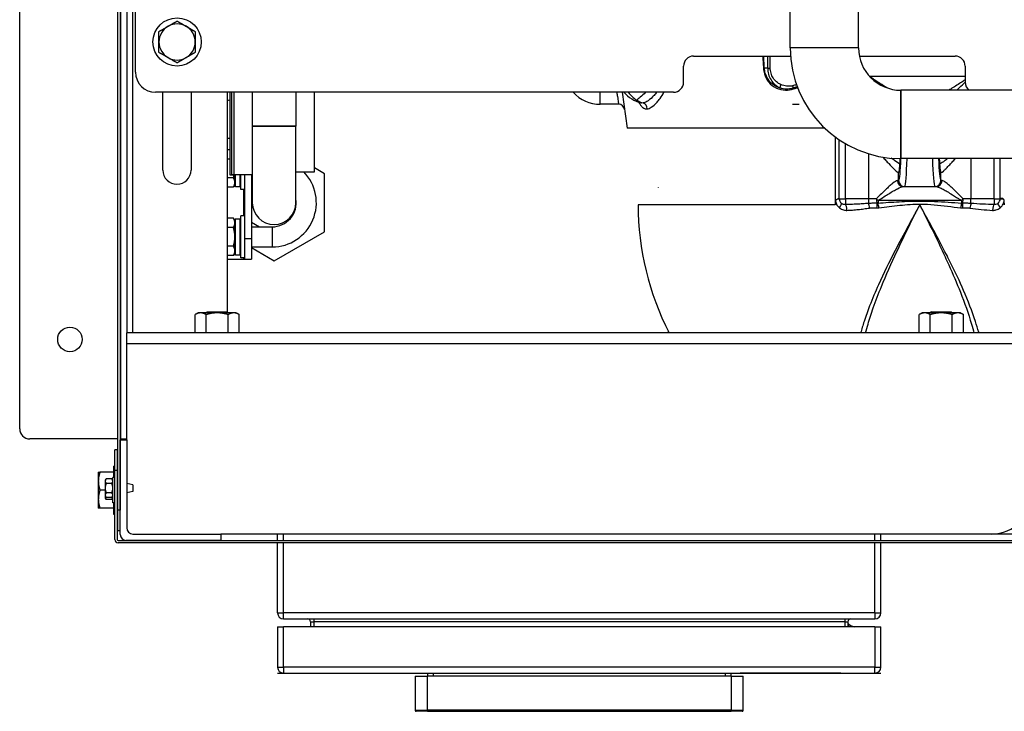
# Model space of a CAD drawing. Extents: x 220 to 5720, y 100 to 3820.
# Drawn here: x 1851 to 2341, y 2689 to 3033 of the extents above; entities that cross this region are included whole.
import ezdxf

# ---------------------------------------------------------------- set-up
doc = ezdxf.new("R2010")
doc.units = 0
doc.header["$LTSCALE"] = 80
doc.layers.get('0').update_dxf_attribs({"linetype": 'CONTINUOUS'})

msp = doc.modelspace()

# ---------------------------------------------------------------- linework, layer by layer
for p, q in [((1899.87, 2789.14), (1899.87, 3509.14)), ((1901.07, 3509.14), (1901.07, 2789.14)), ((1904.27, 3371.59), (1904.27, 2877.34)), ((1907.27, 2877.34), (1907.27, 3371.59)), ((1901.27, 3150.14), (1901.27, 2824.64)), ((1851.07, 2829.64), (1851.07, 3104.64)), ((2234.13, 3019.19), (2234.13, 3047.09)), ((2268.13, 3019.19), (2268.13, 3047.09)), ((1908.63, 3007.09), (1908.63, 3041.89)), ((2268.13, 3019.19), (2234.13, 3019.19)), ((2268.13, 3019.19), (2234.13, 3019.19)), ((2186.13, 3015.09), (2234.28, 3015.09)), ((2222.93, 3015.09), (2222.93, 3009.14)), ((2224.25, 3009.14), (2224.25, 3015.09)), ((2268.53, 3015.09), (2316.13, 3015.09)), ((2181.13, 3002.09), (2181.13, 3010.09)), ((2222.93, 3009.14), (2221.34, 3009.14)), ((2222.93, 3009.14), (2224.25, 3009.14)), ((2321.13, 3010.09), (2321.13, 3002.09)), ((2273.48, 3005.14), (2321.13, 3005.14)), ((2176.13, 2997.09), (1918.63, 2997.09)), ((1922.27, 2958.34), (1922.27, 2997.09)), ((1936.27, 2997.09), (1936.27, 2958.34)), ((1954.27, 2997.09), (1954.27, 2887.87)), ((1955.6, 2997.09), (1955.6, 2956.02)), ((1956.6, 2956.02), (1956.6, 2997.09)), ((1957.6, 2997.09), (1957.6, 2956.02)), ((1966.72, 2997.09), (1966.72, 2980.24)), ((1988.42, 2997.09), (1988.42, 2980.24)), ((1997.6, 2957.52), (1997.6, 2997.09)), ((2139.67, 2991.14), (2139.67, 2997.09)), ((2150.66, 2997.09), (2153.17, 2979.14)), ((2289.23, 2964.09), (2289.23, 2998.09)), ((2445.03, 2998.09), (2289.23, 2998.09)), ((2289.23, 2998.09), (2289.23, 2964.09)), ((2148.88, 2991.14), (2139.67, 2991.14)), ((2235.32, 2991.14), (2238.57, 2991.14)), ((1966.72, 2980.24), (1988.42, 2980.24)), ((1966.72, 2980.24), (1966.72, 2942.14)), ((1988.42, 2980.24), (1966.72, 2980.24)), ((1988.42, 2942.14), (1988.42, 2980.24)), ((1955.6, 2974.14), (1954.27, 2974.14)), ((2258.57, 2944.13), (2258.57, 2973.4)), ((2261.57, 2944.13), (2261.57, 2971.53)), ((1955.6, 2968.38), (1954.27, 2968.38)), ((1955.6, 2963.76), (1954.27, 2963.76)), ((2273.11, 2966.5), (2273.11, 2944.13)), ((2445.03, 2964.09), (2289.23, 2964.09)), ((2324.04, 2964.09), (2324.04, 2944.13)), ((2335.57, 2944.13), (2335.57, 2964.09)), ((2338.57, 2944.13), (2338.57, 2964.09)), ((1988.42, 2957.52), (1997.6, 2957.52)), ((2002.57, 2956.58), (1997.6, 2959.45)), ((2288.07, 2953.18), (2288.07, 2957.19)), ((2309.08, 2953.18), (2309.08, 2957.19)), ((1957.36, 2954.53), (1954.27, 2954.53)), ((1955.6, 2956.02), (1957.6, 2956.02)), ((1966.72, 2956.02), (1956.6, 2956.02)), ((1958.04, 2952.67), (1958.04, 2956.02)), ((1958.07, 2950.39), (1958.07, 2956.02)), ((1958.32, 2950.14), (1958.32, 2956.02)), ((1960.7, 2950.15), (1960.7, 2956.02)), ((1960.95, 2950.4), (1960.95, 2956.02)), ((1961.07, 2948.64), (1961.07, 2956.02)), ((1963.07, 2924.14), (1963.07, 2956.02)), ((1966.27, 2956.02), (1966.27, 2924.14)), ((1966.72, 2954.14), (1966.27, 2954.14)), ((1966.72, 2952.05), (1966.27, 2951.79)), ((2002.57, 2927.71), (2002.57, 2956.58)), ((2287.96, 2953.14), (2287.52, 2953.14)), ((2309.63, 2953.14), (2309.19, 2953.14)), ((1957.36, 2949.91), (1954.27, 2949.91)), ((1958.04, 2951.09), (1957.36, 2949.91)), ((1958.04, 2951.09), (1958.04, 2951.76)), ((1958.04, 2951.09), (1958.07, 2950.39)), ((1958.07, 2950.39), (1958.32, 2950.14)), ((1958.32, 2950.14), (1959.51, 2950.14)), ((1963.07, 2948.64), (1961.07, 2948.64)), ((1962.27, 2948.64), (1962.27, 2935.64)), ((2290.4, 2950.14), (2290.93, 2950.14)), ((2290.93, 2950.14), (2306.21, 2950.14)), ((2306.21, 2950.14), (2306.75, 2950.14)), ((2258.57, 2944.13), (2261.57, 2944.13)), ((2261.57, 2944.13), (2261.57, 2941.19)), ((2273.11, 2944.13), (2261.57, 2944.13)), ((2277.03, 2944.13), (2273.11, 2944.13)), ((2273.11, 2944.13), (2273.11, 2941.77)), ((2277.82, 2943.22), (2277.82, 2941.83)), ((2319.33, 2943.22), (2277.82, 2943.22)), ((2319.33, 2943.22), (2319.33, 2941.83)), ((2324.04, 2944.13), (2320.11, 2944.13)), ((2335.57, 2944.13), (2324.04, 2944.13)), ((2324.04, 2941.77), (2324.04, 2944.13)), ((2335.57, 2944.13), (2335.57, 2941.19)), ((2335.57, 2944.13), (2338.57, 2944.13)), ((2204.43, 2941.14), (2158.57, 2941.14)), ((2256.48, 2941.14), (2204.43, 2941.14)), ((1957.36, 2934.38), (1954.27, 2934.38)), ((1958.04, 2933.2), (1957.36, 2934.38)), ((1958.04, 2933.2), (1958.07, 2933.89)), ((1958.04, 2932.53), (1958.04, 2933.2)), ((1958.07, 2933.89), (1958.32, 2934.14)), ((1958.07, 2916.39), (1958.07, 2933.89)), ((1958.32, 2916.14), (1958.32, 2934.14)), ((1958.32, 2934.14), (1960.7, 2934.14)), ((1960.7, 2916.15), (1960.7, 2934.14)), ((1960.95, 2933.89), (1960.7, 2934.14)), ((1960.95, 2916.4), (1960.95, 2933.89)), ((1961.07, 2930.99), (1960.95, 2933.89)), ((1961.07, 2914.64), (1961.07, 2935.64)), ((1963.07, 2935.64), (1961.07, 2935.64)), ((1966.27, 2932.5), (1970.36, 2930.14)), ((1957.36, 2929.76), (1954.27, 2929.76)), ((1958.04, 2926.06), (1958.04, 2931.62)), ((1966.27, 2930.14), (1976.57, 2930.14)), ((1976.57, 2930.14), (1976.57, 2920.14)), ((1977.57, 2913.28), (2002.57, 2927.71)), ((1958.04, 2918.67), (1958.04, 2924.23)), ((1963.07, 2914.14), (1963.07, 2924.14)), ((1966.27, 2924.14), (1963.07, 2924.14)), ((1966.27, 2924.14), (1966.27, 2914.14)), ((1957.36, 2920.53), (1954.27, 2920.53)), ((1958.04, 2917.09), (1958.04, 2917.76)), ((1966.27, 2920.14), (1976.57, 2920.14)), ((1966.27, 2919.8), (1977.57, 2913.28)), ((1957.36, 2915.91), (1954.27, 2915.91)), ((1954.27, 2914.14), (1962.27, 2914.14)), ((1958.04, 2917.09), (1957.36, 2915.91)), ((1958.04, 2917.09), (1958.07, 2916.39)), ((1958.07, 2916.39), (1958.32, 2916.14)), ((1958.32, 2916.14), (1959.51, 2916.14)), ((1963.07, 2914.64), (1961.07, 2914.64)), ((1962.27, 2914.64), (1962.27, 2914.14)), ((1962.27, 2914.14), (1963.07, 2914.14)), ((1963.07, 2914.14), (1966.27, 2914.14)), ((1939.77, 2887.34), (1938.3, 2886.5)), ((1938.3, 2877.34), (1938.3, 2886.5)), ((1941.05, 2887.34), (1939.77, 2887.34)), ((1949.27, 2887.34), (1941.05, 2887.34)), ((1944.35, 2887.94), (1943.75, 2887.34)), ((1943.79, 2877.34), (1943.79, 2886.5)), ((1944.35, 2887.94), (1954.2, 2887.94)), ((1957.5, 2887.34), (1949.27, 2887.34)), ((1954.2, 2887.94), (1954.8, 2887.34)), ((1954.76, 2877.34), (1954.76, 2886.5)), ((1958.77, 2887.34), (1957.5, 2887.34)), ((1958.77, 2887.34), (1960.24, 2886.5)), ((1960.24, 2877.34), (1960.24, 2886.5)), ((2299.77, 2887.34), (2298.3, 2886.5)), ((2298.3, 2877.34), (2298.3, 2886.5)), ((2301.05, 2887.34), (2299.77, 2887.34)), ((2309.27, 2887.34), (2301.05, 2887.34)), ((2304.35, 2887.94), (2303.75, 2887.34)), ((2303.79, 2877.34), (2303.79, 2886.5)), ((2304.35, 2887.94), (2314.2, 2887.94)), ((2317.5, 2887.34), (2309.27, 2887.34)), ((2314.2, 2887.94), (2314.8, 2887.34)), ((2314.76, 2877.34), (2314.76, 2886.5)), ((2318.77, 2887.34), (2317.5, 2887.34)), ((2318.77, 2887.34), (2320.24, 2886.5)), ((2320.24, 2877.34), (2320.24, 2886.5)), ((2352.27, 2877.34), (1904.27, 2877.34)), ((1904.27, 2872.14), (1904.27, 2877.34)), ((2173.57, 2877.34), (2173.57, 2878.1)), ((1904.27, 2872.14), (2354.27, 2872.14)), ((1904.27, 2824.14), (1904.27, 2872.14)), ((1899.87, 2824.64), (1856.07, 2824.64)), ((1901.27, 2824.64), (1901.07, 2824.64)), ((1901.27, 2824.64), (1904.27, 2824.64)), ((1901.07, 2824.14), (1904.27, 2824.14)), ((1901.07, 2777.14), (1901.07, 2824.14)), ((1904.27, 2824.14), (1904.27, 2780.34)), ((1898.37, 2809.14), (1898.37, 2819.14)), ((1899.57, 2819.14), (1898.37, 2819.14)), ((1899.57, 2819.14), (1899.57, 2809.14)), ((1897.67, 2811.14), (1897.67, 2805.39)), ((1897.67, 2811.14), (1898.37, 2811.14)), ((1899.57, 2811.14), (1899.87, 2811.14)), ((1890.17, 2808.14), (1890.17, 2803.64)), ((1897.67, 2808.14), (1890.98, 2808.14)), ((1897.37, 2792.89), (1897.37, 2805.39)), ((1898.37, 2805.39), (1897.37, 2805.39)), ((1898.37, 2774.64), (1898.37, 2809.14)), ((1898.37, 2809.14), (1899.57, 2809.14)), ((1899.57, 2809.14), (1899.57, 2774.64)), ((1890.17, 2803.64), (1890.17, 2794.64)), ((1893.57, 2804.14), (1893.57, 2803.61)), ((1893.57, 2803.61), (1893.57, 2800.14)), ((1893.57, 2800.14), (1893.57, 2796.68)), ((1896.88, 2804.76), (1894.07, 2804.76)), ((1896.88, 2802.45), (1894.07, 2802.45)), ((1899.57, 2802.54), (1899.87, 2802.54)), ((1907.37, 2801.79), (1904.27, 2802.52)), ((1907.37, 2801.79), (1907.37, 2798.49)), ((1893.57, 2799.14), (1890.98, 2799.14)), ((1893.57, 2796.68), (1893.57, 2796.14)), ((1893.57, 2796.14), (1893.57, 2795.68)), ((1893.57, 2795.68), (1893.57, 2795.14)), ((1896.88, 2797.84), (1894.07, 2797.84)), ((1896.88, 2795.53), (1894.07, 2795.53)), ((1899.57, 2797.74), (1899.87, 2797.74)), ((1899.57, 2796.74), (1899.87, 2796.74)), ((1907.37, 2798.49), (1904.27, 2797.77)), ((1890.17, 2794.64), (1890.17, 2790.14)), ((1896.88, 2794.53), (1894.07, 2794.53)), ((1898.37, 2792.89), (1897.37, 2792.89)), ((1897.67, 2792.89), (1897.67, 2787.14)), ((1897.67, 2790.14), (1890.98, 2790.14)), ((1897.67, 2787.14), (1898.37, 2787.14)), ((1899.57, 2787.14), (1899.87, 2787.14)), ((1899.87, 2779.14), (1899.87, 2789.14)), ((1901.07, 2789.14), (1899.87, 2789.14)), ((1899.87, 2779.14), (1901.07, 2779.14)), ((1907.27, 2777.34), (1951.07, 2777.34)), ((1951.07, 2777.34), (1951.07, 2774.14)), ((2334.27, 2777.34), (1951.07, 2777.34)), ((1979.27, 2774.14), (1979.27, 2777.34)), ((1982.27, 2774.14), (1982.27, 2777.34)), ((2276.27, 2774.14), (2276.27, 2777.34)), ((2279.27, 2774.14), (2279.27, 2777.34)), ((2354.27, 2777.34), (2334.27, 2777.34)), ((1900.07, 2774.14), (2602.07, 2774.14)), ((2602.07, 2772.94), (1900.07, 2772.94)), ((1951.07, 2774.14), (1904.07, 2774.14)), ((1979.27, 2738.14), (1979.27, 2772.94)), ((1982.27, 2738.14), (1982.27, 2772.94)), ((2276.27, 2738.14), (2276.27, 2772.94)), ((2279.27, 2738.14), (2279.27, 2772.94)), ((1979.27, 2738.14), (1982.27, 2738.14)), ((2276.27, 2738.14), (1982.27, 2738.14)), ((1982.27, 2735.14), (1982.27, 2738.14)), ((2276.27, 2738.14), (2279.27, 2738.14)), ((2276.27, 2738.14), (2276.27, 2735.14)), ((1982.27, 2735.14), (2276.27, 2735.14)), ((1995.67, 2733.74), (1997.27, 2733.74)), ((1995.67, 2733.74), (1995.67, 2731.14)), ((1997.27, 2735.14), (1997.27, 2733.74)), ((1997.27, 2733.74), (1997.27, 2731.14)), ((2261.27, 2733.74), (1997.27, 2733.74)), ((2261.27, 2735.14), (2261.27, 2733.74)), ((2261.27, 2733.74), (2261.27, 2731.14)), ((2261.27, 2733.74), (2262.87, 2733.74)), ((2262.87, 2733.74), (2262.87, 2731.14)), ((2263.37, 2731.14), (2263.37, 2732.42)), ((2264.18, 2731.87), (2266.15, 2731.14)), ((1979.27, 2731.14), (1982.27, 2731.14)), ((1979.27, 2731.14), (1979.27, 2711.14)), ((1982.27, 2711.14), (1982.27, 2731.14)), ((2276.27, 2731.14), (1982.27, 2731.14)), ((2276.27, 2731.14), (2279.27, 2731.14)), ((2276.27, 2731.14), (2276.27, 2711.14)), ((2279.27, 2711.14), (2279.27, 2731.14)), ((1979.27, 2711.14), (1982.27, 2711.14)), ((1979.27, 2708.14), (1979.27, 2708.04)), ((1979.27, 2708.14), (1982.27, 2708.14)), ((1979.27, 2708.04), (2053.77, 2708.04)), ((1982.27, 2711.14), (1982.27, 2708.14)), ((2276.27, 2711.14), (1982.27, 2711.14)), ((1982.27, 2708.14), (2276.27, 2708.14)), ((2053.77, 2708.14), (2053.77, 2706.64)), ((2056.77, 2706.64), (2056.77, 2708.14)), ((2201.77, 2708.14), (2201.77, 2706.64)), ((2204.77, 2706.64), (2204.77, 2708.14)), ((2204.77, 2708.04), (2209.27, 2708.04)), ((2209.27, 2708.04), (2209.27, 2708.14)), ((2259.27, 2708.04), (2209.27, 2708.04)), ((2259.27, 2708.04), (2259.27, 2708.14)), ((2259.27, 2708.04), (2279.27, 2708.04)), ((2276.27, 2711.14), (2279.27, 2711.14)), ((2276.27, 2708.14), (2276.27, 2711.14)), ((2276.27, 2708.14), (2279.27, 2708.14)), ((2279.27, 2708.14), (2279.27, 2708.04)), ((2047.77, 2706.64), (2047.77, 2689.64)), ((2047.77, 2706.64), (2053.77, 2706.64)), ((2053.77, 2689.64), (2053.77, 2706.64)), ((2204.77, 2706.64), (2053.77, 2706.64)), ((2204.77, 2706.64), (2210.77, 2706.64)), ((2204.77, 2706.64), (2204.77, 2689.64)), ((2210.77, 2689.64), (2210.77, 2706.64)), ((2047.77, 2689.64), (2053.77, 2689.64)), ((2053.77, 2689.14), (2048.27, 2689.14)), ((2053.77, 2689.64), (2053.77, 2689.14)), ((2204.77, 2689.64), (2053.77, 2689.64)), ((2053.77, 2689.14), (2204.77, 2689.14)), ((2204.77, 2689.64), (2204.77, 2689.14)), ((2204.77, 2689.64), (2210.77, 2689.64)), ((2210.27, 2689.14), (2204.77, 2689.14))]:
    msp.add_line(p, q)
for centre, radius in [((1929.33, 3022.09), 12), ((1876.07, 2874.14), 6.1)]:
    msp.add_circle(centre, radius)
for centre, radius, start, end in [((1929.33, 3022.09), 9, 60, 120), ((1929.33, 3022.09), 9, 120, 180), ((1929.33, 3022.09), 9, 0, 60), ((1929.33, 3022.09), 9, 180, 240), ((1929.33, 3022.09), 9, 300, 0), ((2289.23, 3019.19), 55.1, 180, 270), ((2289.23, 3019.19), 21.1, 180, 270), ((1929.33, 3022.09), 9, 240, 300), ((2186.13, 3010.09), 5, 90, 180), ((2316.13, 3010.09), 5, 0, 90), ((1918.63, 3007.09), 10, 180, 270), ((2176.13, 3002.09), 5, 270, 0), ((2326.13, 3002.09), 5, 180, 233.1301), ((2139.67, 3009.14), 18, 222.0451, 270), ((2164.87, 3009.14), 18, 222.0451, 254.1804), ((1954.27, 2998.14), 5, 270, 285.3355), ((2148.88, 2988.14), 3, 7.9696, 90), ((1929.27, 2958.34), 7, 180, 0), ((1976.57, 2942.14), 22, 270, 44.3541), ((1977.57, 2942.14), 10.85, 180, 0), ((1977.57, 2942.14), 10.85, 180, 0), ((1976.57, 2942.14), 12, 270, 9.0687), ((2261.56, 2944.13), 2.99, 180, 230.2161), ((2335.58, 2944.13), 2.99, 309.7839, 0), ((2298.57, 2941.14), 140, 180, 207.1109), ((1856.07, 2829.64), 5, 180, 270), ((1899.23, 2800.14), 6.93, 138.1897, 144.7356), ((1899.23, 2800.14), 5.66, 155.9052, 180), ((1899.23, 2800.14), 5.66, 180, 204.0948), ((1891.72, 2800.14), 6.93, 35.2644, 41.8103), ((1891.72, 2800.14), 5.66, 0, 24.0948), ((1891.72, 2800.14), 5.66, 335.9052, 0), ((1899.23, 2800.14), 6.93, 215.2644, 221.8103), ((1891.72, 2800.14), 6.93, 318.1897, 324.7356), ((2334.27, 2797.34), 20, 270, 0), ((1899.23, 2799.14), 6.93, 215.2644, 221.8103), ((1891.72, 2799.14), 6.93, 318.1897, 324.7356), ((1904.07, 2777.14), 3, 180, 270), ((1907.27, 2780.34), 3, 180, 270), ((1900.07, 2774.64), 1.7, 180, 270), ((1900.07, 2774.64), 0.5, 180, 270), ((1982.27, 2738.14), 3, 180, 270), ((2276.27, 2738.14), 3, 270, 0), ((1994.27, 2733.74), 1.4, 0, 90), ((2264.27, 2733.74), 1.4, 90, 180), ((2264.87, 2733.74), 2, 221.4096, 249.805), ((1982.27, 2711.14), 3, 180, 270), ((2276.27, 2711.14), 3, 270, 0), ((2048.27, 2689.64), 0.5, 180, 270), ((2210.27, 2689.64), 0.5, 270, 0)]:
    msp.add_arc(centre, radius, start, end)
for centre, major_axis, ratio, start_param, end_param in [((2220.38, 3009.14), (0.997, 0.075), 0.241478, 5.234987, 5.98161), ((2230.63, 3000.93), (1.24, 2.72), 0.366771, 1.735698, 2.370241), ((2164.87, 3009.14), (0, -18), 0.841035, 5.446214, 5.802861), ((2236.37, 3000.3), (0.77, -2.89), 0.353056, 4.618643, 4.975694), ((2235.32, 2998.95), (0.291, -0.957), 0.36106, 1.25756, 1.821642), ((2164.87, 3009.14), (0, -18), 0.841035, 5.802861, 6.022991), ((2160.33, 2988.85), (-0.36, 2.98), 0.921898, 4.587431, 5.915746), ((2287.98, 2972.64), (0, 15.5), 0.071429, 3.220225, 4.127789), ((2287.98, 2972.64), (0, -19.5), 0.071429, 0.062479, 1.116632), ((2290.97, 2972.64), (0, 22.5), 0.061905, 3.204072, 4.322359), ((2306.17, 2972.64), (0, -22.5), 0.061905, 5.102419, 6.220706), ((2309.17, 2972.64), (0, 19.5), 0.071429, 2.02496, 3.079113), ((2309.17, 2972.64), (0, -15.5), 0.071429, 5.297062, 6.204552), ((2291.06, 2957.19), (-2.22, 2.01), 0.994392, 0.269672, 0.739198), ((2306.09, 2957.19), (2.22, 2.01), 0.994392, 5.543987, 6.014688), ((2290.4, 2953.14), (0, -3), 0.960645, 4.712389, 6.283185), ((2290.93, 2953.14), (0, -3), 0.990308, 4.712389, 6.283185), ((2291.06, 2953.18), (-1.98, 2.26), 0.995522, 0.853709, 2.420057), ((2306.09, 2953.18), (1.98, 2.26), 0.995522, 3.863129, 5.429476), ((2306.21, 2953.14), (0, -3), 0.990308, 0, 1.570796), ((2306.75, 2953.14), (0, -3), 0.960645, 0, 1.570796), ((1959.51, 2959.14), (-36, 0), 0.250001, 1.570796, 1.603791), ((2277.81, 2944.13), (0, 2.99), 0.261729, 1.570796, 2.452833), ((2319.33, 2944.13), (0, 2.99), 0.261729, 3.830353, 4.712389), ((2257.76, 2939.56), (1.89, 2.27), 0.216317, 4.904779, 6.283185), ((2261.57, 2938.28), (-0.14, 2.96), 0.259486, 4.719961, 6.099564), ((2273.11, 2939.44), (-0.42, 2.93), 0.178062, 4.699134, 5.609427), ((2276.83, 2939.54), (0.28, 2.95), 0.150458, 4.737799, 5.61382), ((2277.82, 2939.56), (-0.36, 2.94), 0.145435, 4.705722, 5.581725), ((2319.33, 2939.56), (0.36, 2.94), 0.145435, 0.70146, 1.577463), ((2320.32, 2939.54), (-0.28, 2.95), 0.150458, 0.669365, 1.545387), ((2324.04, 2939.44), (0.42, 2.93), 0.178062, 0.673759, 1.584051), ((2335.57, 2938.28), (0.14, 2.96), 0.259486, 0.183621, 1.563224), ((2339.39, 2939.56), (-1.89, 2.27), 0.216317, 0, 1.378406), ((1959.51, 2925.14), (-36, 0), 0.250001, 1.570796, 1.603791), ((1899.23, 2803.61), (-5.66, 0), 0.5, 5.862651, 6.283185), ((1899.23, 2803.61), (-5.66, 0), 0.5, 0, 0.420534), ((1891.72, 2803.61), (5.66, 0), 0.5, 0, 0.420534), ((1891.72, 2803.61), (5.66, 0), 0.5, 5.862651, 6.283185), ((1899.23, 2796.68), (-5.66, 0), 0.5, 5.862651, 6.283185), ((1899.23, 2796.68), (-5.66, 0), 0.5, 0, 0.420534), ((1899.23, 2795.68), (-5.66, 0), 0.5, 6.145179, 6.283185), ((1899.23, 2795.68), (-5.66, 0), 0.5, 0, 0.420534), ((1891.72, 2796.68), (5.66, 0), 0.5, 0, 0.420534), ((1891.72, 2796.68), (5.66, 0), 0.5, 5.862651, 6.283185), ((1891.72, 2795.68), (5.66, 0), 0.5, 5.862651, 6.283185), ((1891.72, 2795.68), (5.66, 0), 0.5, 0, 0.138006)]:
    msp.add_ellipse(centre, major_axis=major_axis, ratio=ratio, start_param=start_param, end_param=end_param)
for points, weights in [([(1924.83, 3029.88), (1926.92, 3031.09), (1929.33, 3032.48)], [1, 1.04314139574, 1.01001874936]), ([(1929.33, 3032.48), (1931.74, 3031.09), (1933.83, 3029.88)], [1.01001874936, 1.04314139574, 1]), ([(1920.33, 3027.29), (1922.74, 3028.68), (1924.83, 3029.88)], [1.01001874936, 1.04314139574, 1]), ([(1920.33, 3022.09), (1920.33, 3024.5), (1920.33, 3027.29)], [1, 1.04314139574, 1.01001874936]), ([(1933.83, 3029.88), (1935.92, 3028.68), (1938.33, 3027.29)], [1, 1.04314139574, 1.01001874936]), ([(1938.33, 3027.29), (1938.33, 3024.5), (1938.33, 3022.09)], [1.01001874936, 1.04314139574, 1]), ([(1920.33, 3016.89), (1920.33, 3019.68), (1920.33, 3022.09)], [1.01001874936, 1.04314139574, 1]), ([(1938.33, 3022.09), (1938.33, 3019.68), (1938.33, 3016.89)], [1, 1.04314139574, 1.01001874936]), ([(1924.83, 3014.3), (1922.74, 3015.5), (1920.33, 3016.89)], [1, 1.04314139574, 1.01001874936]), ([(1938.33, 3016.89), (1935.92, 3015.5), (1933.83, 3014.3)], [1.01001874936, 1.04314139574, 1]), ([(1929.33, 3011.7), (1926.92, 3013.09), (1924.83, 3014.3)], [1.01001874936, 1.04314139574, 1]), ([(1933.83, 3014.3), (1931.74, 3013.09), (1929.33, 3011.7)], [1, 1.04314139574, 1.01001874936]), ([(1957.36, 2954.53), (1957.58, 2955.3), (1957.73, 2956.02)], [1, 1.01160850565, 1.01611607922]), ([(1958.04, 2952.67), (1957.93, 2953.54), (1957.36, 2954.53)], [1.01242949087, 1.03012475258, 1]), ([(1958.04, 2952.67), (1958.04, 2952.22), (1958.04, 2951.76)], [1.23697197162, 1.24501624105, 1.23697197162]), ([(1960.95, 2950.4), (1961.02, 2952.14), (1961.07, 2953.31)], [1.0009463026, 1.23397789806, 1.46108068522]), ([(1957.36, 2949.91), (1957.93, 2950.9), (1958.04, 2951.76)], [1, 1.03012475258, 1.01242949087]), ([(1960.7, 2950.15), (1960.83, 2950.28), (1960.95, 2950.4)], [1, 1.00009312929, 1]), ([(1958.04, 2932.53), (1957.93, 2933.39), (1957.36, 2934.38)], [1.01242949087, 1.03012475258, 1]), ([(1958.04, 2932.53), (1958.04, 2932.07), (1958.04, 2931.62)], [1.23697197162, 1.24501624105, 1.23697197162]), ([(1957.36, 2929.76), (1957.93, 2930.75), (1958.04, 2931.62)], [1, 1.03012475258, 1.01242949087]), ([(1958.04, 2926.06), (1957.93, 2927.78), (1957.36, 2929.76)], [1.01242949087, 1.03012475258, 1]), ([(1957.36, 2920.53), (1957.93, 2922.51), (1958.04, 2924.23)], [1, 1.03012475258, 1.01242949087]), ([(1958.04, 2926.06), (1958.04, 2925.14), (1958.04, 2924.23)], [1.07385851375, 1.08084202462, 1.07385851375]), ([(1958.04, 2918.67), (1957.93, 2919.54), (1957.36, 2920.53)], [1.01242949087, 1.03012475258, 1]), ([(1957.36, 2915.91), (1957.93, 2916.9), (1958.04, 2917.76)], [1, 1.03012475258, 1.01242949087]), ([(1958.04, 2918.67), (1958.04, 2918.22), (1958.04, 2917.76)], [1.23697197162, 1.24501624105, 1.23697197162]), ([(1960.95, 2916.4), (1961.02, 2918.14), (1961.07, 2919.31)], [1.0009463026, 1.23397789806, 1.46108068522]), ([(1960.7, 2916.15), (1960.83, 2916.28), (1960.95, 2916.4)], [1, 1.00009312929, 1]), ([(1941.05, 2887.34), (1939.77, 2887.34), (1938.3, 2886.5)], [1, 1.0379548493, 1]), ([(1943.79, 2886.5), (1942.32, 2887.34), (1941.05, 2887.34)], [1, 1.0379548493, 1]), ([(1949.27, 2887.34), (1946.73, 2887.34), (1943.79, 2886.5)], [1, 1.0379548493, 1]), ([(1954.76, 2886.5), (1951.82, 2887.34), (1949.27, 2887.34)], [1, 1.0379548493, 1]), ([(1957.5, 2887.34), (1956.23, 2887.34), (1954.76, 2886.5)], [1, 1.0379548493, 1]), ([(1960.24, 2886.5), (1958.77, 2887.34), (1957.5, 2887.34)], [1, 1.0379548493, 1]), ([(2301.05, 2887.34), (2299.77, 2887.34), (2298.3, 2886.5)], [1, 1.0379548493, 1]), ([(2303.79, 2886.5), (2302.32, 2887.34), (2301.05, 2887.34)], [1, 1.0379548493, 1]), ([(2309.27, 2887.34), (2306.73, 2887.34), (2303.79, 2886.5)], [1, 1.0379548493, 1]), ([(2314.76, 2886.5), (2311.82, 2887.34), (2309.27, 2887.34)], [1, 1.0379548493, 1]), ([(2317.5, 2887.34), (2316.23, 2887.34), (2314.76, 2886.5)], [1, 1.0379548493, 1]), ([(2320.24, 2886.5), (2318.77, 2887.34), (2317.5, 2887.34)], [1, 1.0379548493, 1]), ([(1890.98, 2808.14), (1890.17, 2805.73), (1890.17, 2803.64)], [1.01001874936, 1.04314139574, 1]), ([(1890.17, 2808.14), (1890.17, 2808.14), (1890.98, 2808.14)], [1, 1.04314139574, 1.01001874936]), ([(1890.17, 2803.64), (1890.17, 2801.56), (1890.98, 2799.14)], [1, 1.04314139574, 1.01001874936]), ([(1890.98, 2799.14), (1890.17, 2796.73), (1890.17, 2794.64)], [1.01001874936, 1.04314139574, 1]), ([(1890.17, 2794.64), (1890.17, 2792.56), (1890.98, 2790.14)], [1, 1.04314139574, 1.01001874936]), ([(1890.98, 2790.14), (1890.17, 2790.14), (1890.17, 2790.14)], [1.01001874936, 1.04314139574, 1])]:
    msp.add_rational_spline(points, weights, degree=2)
for points, knots in [([(2220.51, 3015.09), (2220.56, 3014.18), (2220.61, 3013.27), (2220.73, 3011.23), (2220.81, 3010.1), (2220.89, 3008.97)], [0.0698694, 0.0698694, 0.0698694, 0.0698694, 0.3498668, 0.3498668, 0.6997335, 0.6997335, 0.6997335, 0.6997335]), ([(2221.34, 3009.14), (2221.26, 3010.27), (2221.18, 3011.4), (2221.07, 3013.39), (2221.03, 3014.24), (2220.99, 3015.09)], [-0.6997335, -0.6997335, -0.6997335, -0.6997335, -0.3498668, -0.3498668, -0.0872233, -0.0872233, -0.0872233, -0.0872233]), ([(2220.89, 3008.97), (2220.96, 3008.05), (2221.12, 3007.15), (2221.8, 3004.77), (2222.5, 3003.39), (2224.48, 3000.88), (2225.82, 2999.84), (2228.71, 2998.53), (2230.23, 2998.2), (2233.1, 2998.16), (2234.44, 2998.36), (2235.74, 2998.75)], [0, 0, 0, 0, 0.28479, 0.28479, 0.788421, 0.788421, 1.365191, 1.365191, 1.896802, 1.896802, 2.33799, 2.33799, 2.33799, 2.33799]), ([(2229.05, 2999.29), (2228.5, 2999.44), (2227.98, 2999.62), (2226.03, 3000.5), (2224.76, 3001.48), (2222.87, 3003.86), (2222.2, 3005.17), (2221.55, 3007.42), (2221.4, 3008.27), (2221.34, 3009.14)], [-1.570745, -1.570745, -1.570745, -1.570745, -1.365191, -1.365191, -0.788421, -0.788421, -0.28479, -0.28479, 0, 0, 0, 0]), ([(2222.93, 3009.14), (2222.93, 3008.1), (2223.08, 3007.03), (2223.65, 3005.02), (2224.08, 3004.07), (2224.62, 3003.2), (2225.17, 3002.32), (2225.83, 3001.55), (2227.33, 3000.24), (2228.16, 2999.7), (2229.05, 2999.29)], [0, 0, 0, 0, 0.262285, 0.262285, 0.52457, 0.52457, 0.52457, 0.786855, 0.786855, 1.04914, 1.04914, 1.04914, 1.04914]), ([(2229.44, 3000.93), (2228.69, 3001.27), (2227.98, 3001.72), (2226.71, 3002.81), (2226.15, 3003.46), (2225.69, 3004.18), (2225.22, 3004.91), (2224.86, 3005.7), (2224.38, 3007.38), (2224.25, 3008.27), (2224.25, 3009.14)], [-1.04914, -1.04914, -1.04914, -1.04914, -0.786855, -0.786855, -0.52457, -0.52457, -0.52457, -0.262285, -0.262285, 0, 0, 0, 0]), ([(2235.28, 3000.3), (2234.55, 3000.11), (2233.8, 3000.04), (2232.09, 3000.1), (2231.14, 3000.29), (2229.97, 3000.71), (2229.7, 3000.82), (2229.44, 3000.93)], [0, 0, 0, 0, 0.2365732, 0.2365732, 0.5427505, 0.5427505, 0.6327124, 0.6327124, 0.6327124, 0.6327124]), ([(2282.16, 2999.31), (2281.07, 2999.99), (2279.94, 3000.71), (2277.87, 3002.04), (2276.92, 3002.65), (2275.34, 3003.69), (2274.7, 3004.1), (2274.06, 3004.52)], [1.493016, 1.493016, 1.493016, 1.493016, 1.954568, 1.954568, 2.327833, 2.327833, 2.578174, 2.578174, 2.578174, 2.578174]), ([(2321.13, 3003.24), (2320.38, 3002.76), (2319.63, 3002.27), (2317.21, 3000.71), (2315.56, 2999.65), (2313.99, 2998.69), (2313.65, 2998.49), (2313.32, 2998.29), (2313, 2998.09)], [0.379044, 0.379044, 0.379044, 0.379044, 0.673539, 0.673539, 1.34939, 1.34939, 1.34939, 1.49421, 1.49421, 1.49421, 1.49421]), ([(2317.04, 2998.09), (2317.92, 2998.95), (2318.83, 2999.86), (2320.21, 3001.25), (2320.67, 3001.71), (2321.13, 3002.18)], [-1.1166096, -1.1166096, -1.1166096, -1.1166096, -0.6735391, -0.6735391, -0.4555405, -0.4555405, -0.4555405, -0.4555405]), ([(2147.91, 2997.09), (2148.04, 2996.31), (2148.16, 2995.6), (2148.44, 2993.88), (2148.58, 2993), (2148.81, 2991.57), (2148.88, 2991.15), (2148.88, 2991.14), (2148.88, 2991.14), (2148.88, 2991.14)], [-5.050323, -5.050323, -5.050323, -5.050323, -4.685418, -4.685418, -4.07161, -4.07161, -3.298947, -3.298947, -3.295649, -3.295649, -3.295649, -3.295649]), ([(2167.85, 2997.09), (2167.63, 2996.84), (2167.42, 2996.59), (2166.7, 2995.76), (2166.19, 2995.22), (2164.7, 2993.76), (2163.74, 2992.98), (2162.17, 2992.07), (2161.54, 2991.82), (2160.98, 2991.75)], [-1.713042, -1.713042, -1.713042, -1.713042, -1.567679, -1.567679, -1.213537, -1.213537, -0.515077, -0.515077, 0, 0, 0, 0]), ([(2163.1, 2988.81), (2163.75, 2988.88), (2164.42, 2989.16), (2166.04, 2990.2), (2167, 2991.07), (2168.46, 2992.73), (2168.95, 2993.35), (2170.1, 2994.94), (2170.76, 2995.96), (2171.4, 2997.09)], [0, 0, 0, 0, 0.515077, 0.515077, 1.213537, 1.213537, 1.567679, 1.567679, 2.056327, 2.056327, 2.056327, 2.056327]), ([(2229.05, 2999.29), (2229.35, 2999.2), (2229.65, 2999.13), (2230.99, 2998.84), (2232.05, 2998.77), (2233.94, 2998.9), (2234.77, 2999.05), (2235.58, 2999.29)], [-0.6327124, -0.6327124, -0.6327124, -0.6327124, -0.5427505, -0.5427505, -0.2365732, -0.2365732, 0, 0, 0, 0]), ([(2235.74, 2998.75), (2236.29, 2998.92), (2236.84, 2999.08), (2237.54, 2999.28), (2237.68, 2999.32), (2237.82, 2999.35)], [0, 0, 0, 0, 0.186804, 0.186804, 0.2336675, 0.2336675, 0.2336675, 0.2336675]), ([(2158.88, 2992.17), (2159.17, 2991.58), (2159.48, 2991.06), (2160.15, 2990.14), (2160.52, 2989.75), (2161.59, 2988.95), (2162.33, 2988.73), (2163.1, 2988.81)], [2.012981, 2.012981, 2.012981, 2.012981, 2.335186, 2.335186, 2.686086, 2.686086, 3.299829, 3.299829, 3.299829, 3.299829]), ([(2251.38, 2979.14), (2245.92, 2979.14), (2240.57, 2979.14), (2235.37, 2979.14), (2229.03, 2979.14), (2222.91, 2979.14), (2217.07, 2979.14), (2207.04, 2979.14), (2197.86, 2979.14), (2189.82, 2979.14), (2183.84, 2979.14), (2178.49, 2979.14), (2173.86, 2979.14), (2167.05, 2979.14), (2161.8, 2979.14), (2158.31, 2979.14), (2154.91, 2979.14), (2153.87, 2979.14), (2153.17, 2979.14)], [0.2769967, 0.2769967, 0.2769967, 0.2769967, 0.2943517, 0.2943517, 0.2943517, 0.315525, 0.315525, 0.315525, 0.3519373, 0.3519373, 0.3519373, 0.3790227, 0.3790227, 0.3790227, 0.4188318, 0.4188318, 0.4188318, 0.4576802, 0.4576802, 0.4576802, 0.4576802]), ([(2256.44, 2974.91), (2256.44, 2973.19), (2256.44, 2971.46), (2256.45, 2966.57), (2256.46, 2963.38), (2256.47, 2960.2), (2256.47, 2957.31), (2256.48, 2954.42), (2256.48, 2948.06), (2256.48, 2944.59), (2256.48, 2941.14)], [0.440368, 0.440368, 0.440368, 0.440368, 0.976372, 0.976372, 1.952745, 1.952745, 1.952745, 2.838923, 2.838923, 3.90549, 3.90549, 3.90549, 3.90549]), ([(2280.15, 2964.84), (2280.67, 2964.27), (2281.18, 2963.71), (2282.19, 2962.62), (2282.69, 2962.08), (2284.05, 2960.63), (2284.88, 2959.77), (2286.07, 2958.59), (2286.49, 2958.19), (2287.22, 2957.55), (2287.53, 2957.32), (2287.91, 2957.13), (2288.02, 2957.12), (2288.07, 2957.19)], [-2.013484, -2.013484, -2.013484, -2.013484, -1.740625, -1.740625, -1.464952, -1.464952, -0.95166, -0.95166, -0.62009, -0.62009, -0.267071, -0.267071, 0, 0, 0, 0]), ([(2288.72, 2961.28), (2288.52, 2961.41), (2288.32, 2961.54), (2287.24, 2962.26), (2286.24, 2962.96), (2284.91, 2963.91), (2284.64, 2964.11), (2284.36, 2964.31)], [0.8259156, 0.8259156, 0.8259156, 0.8259156, 0.9516598, 0.9516598, 1.4649515, 1.4649515, 1.5937297, 1.5937297, 1.5937297, 1.5937297]), ([(2288.89, 2964.09), (2288.87, 2963.56), (2288.84, 2963.05), (2288.74, 2961.43), (2288.65, 2960.45), (2288.49, 2959.06), (2288.4, 2958.58), (2288.36, 2958.44), (2288.36, 2958.43), (2288.36, 2958.43)], [0.5958712, 0.5958712, 0.5958712, 0.5958712, 0.7234881, 0.7234881, 1.028919, 1.028919, 1.302144, 1.302144, 1.33901, 1.33901, 1.33901, 1.33901]), ([(2308.79, 2958.43), (2308.79, 2958.43), (2308.78, 2958.47), (2308.73, 2958.69), (2308.68, 2958.97), (2308.56, 2959.86), (2308.48, 2960.59), (2308.35, 2962.23), (2308.3, 2963.12), (2308.25, 2964.09)], [-1.33901, -1.33901, -1.33901, -1.33901, -1.2603232, -1.2603232, -1.0872784, -1.0872784, -0.8289555, -0.8289555, -0.5959472, -0.5959472, -0.5959472, -0.5959472]), ([(2312.48, 2964.09), (2311.92, 2963.69), (2311.38, 2963.3), (2310.1, 2962.4), (2309.37, 2961.9), (2308.63, 2961.41), (2308.53, 2961.35), (2308.43, 2961.28)], [1.6333351, 1.6333351, 1.6333351, 1.6333351, 1.8978036, 1.8978036, 2.2913168, 2.2913168, 2.3544906, 2.3544906, 2.3544906, 2.3544906]), ([(2309.08, 2957.19), (2309.11, 2957.15), (2309.17, 2957.13), (2309.46, 2957.2), (2309.82, 2957.46), (2310.59, 2958.13), (2310.92, 2958.44), (2311.82, 2959.32), (2312.42, 2959.94), (2313.56, 2961.13), (2314.1, 2961.7), (2314.65, 2962.29), (2315.18, 2962.87), (2315.74, 2963.47), (2316.31, 2964.09)], [-3.180375, -3.180375, -3.180375, -3.180375, -3.007936, -3.007936, -2.56073, -2.56073, -2.291317, -2.291317, -1.897804, -1.897804, -1.589007, -1.589007, -1.589007, -1.287914, -1.287914, -1.287914, -1.287914]), ([(2287.52, 2953.14), (2286.99, 2953.14), (2286.13, 2952.6), (2284.55, 2951.34), (2283.99, 2950.85), (2282.79, 2949.77), (2282.15, 2949.17), (2281.48, 2948.53), (2280.18, 2947.28), (2278.8, 2945.92), (2277.27, 2944.38), (2277.15, 2944.26), (2277.03, 2944.13)], [-2.70063, -2.70063, -2.70063, -2.70063, -2.024893, -2.024893, -1.692553, -1.692553, -1.349155, -1.349155, -1.349155, -0.673418, -0.673418, -0.615858, -0.615858, -0.615858, -0.615858]), ([(2288.07, 2953.18), (2288.06, 2953.17), (2288.04, 2953.16), (2288.01, 2953.15), (2287.98, 2953.14), (2287.96, 2953.14)], [-0.1224929, -0.1224929, -0.1224929, -0.1224929, -0.0612464, -0.0612464, 0, 0, 0, 0]), ([(2309.19, 2953.14), (2309.16, 2953.14), (2309.14, 2953.15), (2309.11, 2953.16), (2309.09, 2953.17), (2309.08, 2953.18)], [-0.1224929, -0.1224929, -0.1224929, -0.1224929, -0.0612464, -0.0612464, 0, 0, 0, 0]), ([(2320.11, 2944.13), (2319.7, 2944.55), (2319.3, 2944.96), (2317.78, 2946.47), (2316.7, 2947.55), (2314.99, 2949.17), (2314.35, 2949.77), (2313.18, 2950.83), (2312.63, 2951.3), (2311.52, 2952.2), (2310.96, 2952.6), (2310.15, 2953.04), (2309.86, 2953.14), (2309.63, 2953.14)], [-2.084772, -2.084772, -2.084772, -2.084772, -1.889383, -1.889383, -1.35009, -1.35009, -1.007932, -1.007932, -0.688029, -0.688029, -0.294985, -0.294985, 0, 0, 0, 0]), ([(2168.59, 2949.73), (2168.59, 2949.73), (2168.59, 2949.73), (2168.59, 2949.73), (2168.59, 2949.73), (2168.59, 2949.73), (2168.59, 2949.72), (2168.58, 2949.71), (2168.58, 2949.68), (2168.57, 2949.61), (2168.57, 2949.56), (2168.57, 2949.5)], [-0.05316425, -0.05316425, -0.05316425, -0.05316425, -0.05182288, -0.05182288, -0.0500079, -0.0500079, -0.04487932, -0.04487932, -0.0226121, -0.0226121, 0, 0, 0, 0]), ([(2277.82, 2943.22), (2277.96, 2943.31), (2278.11, 2943.4), (2279.94, 2944.59), (2281.59, 2945.64), (2283.16, 2946.6), (2283.96, 2947.09), (2284.73, 2947.55), (2286.17, 2948.38), (2286.84, 2948.75), (2288.73, 2949.72), (2289.77, 2950.14), (2290.4, 2950.14)], [0.616342, 0.616342, 0.616342, 0.616342, 0.673418, 0.673418, 1.349155, 1.349155, 1.349155, 1.692553, 1.692553, 2.024893, 2.024893, 2.70063, 2.70063, 2.70063, 2.70063]), ([(2290.93, 2950.14), (2290.96, 2950.14), (2290.99, 2950.15), (2291.03, 2950.16), (2291.05, 2950.17), (2291.06, 2950.19)], [0, 0, 0, 0, 0.0612464, 0.0612464, 0.1224929, 0.1224929, 0.1224929, 0.1224929]), ([(2306.09, 2950.19), (2306.1, 2950.17), (2306.12, 2950.16), (2306.16, 2950.15), (2306.19, 2950.14), (2306.21, 2950.14)], [0, 0, 0, 0, 0.0612464, 0.0612464, 0.1224929, 0.1224929, 0.1224929, 0.1224929]), ([(2306.75, 2950.14), (2307.02, 2950.14), (2307.37, 2950.07), (2308.34, 2949.73), (2309.01, 2949.42), (2310.35, 2948.73), (2311.01, 2948.36), (2312.42, 2947.55), (2313.18, 2947.09), (2315.23, 2945.84), (2316.53, 2945.01), (2318.35, 2943.85), (2318.83, 2943.53), (2319.33, 2943.22)], [0, 0, 0, 0, 0.294985, 0.294985, 0.688029, 0.688029, 1.007932, 1.007932, 1.35009, 1.35009, 1.889383, 1.889383, 2.084288, 2.084288, 2.084288, 2.084288]), ([(2256.64, 2942.83), (2256.59, 2942.29), (2256.54, 2941.74), (2256.49, 2941.18), (2256.48, 2941.16), (2256.48, 2941.14)], [-0.1643621, -0.1643621, -0.1643621, -0.1643621, 0, 0, 0.0054932, 0.0054932, 0.0054932, 0.0054932]), ([(2258.11, 2944.19), (2258.12, 2944.18), (2258.13, 2944.17), (2258.14, 2944.15), (2258.15, 2944.15), (2258.15, 2944.14), (2258.15, 2944.14), (2258.16, 2944.13), (2258.16, 2944.13), (2258.16, 2944.13), (2258.16, 2944.13), (2258.16, 2944.13), (2258.16, 2944.13), (2258.16, 2944.13), (2258.16, 2944.13), (2258.16, 2944.12), (2258.16, 2944.12), (2258.16, 2944.12), (2258.16, 2944.12), (2258.16, 2944.12), (2258.16, 2944.12), (2258.16, 2944.12), (2258.15, 2944.12), (2258.15, 2944.11), (2258.15, 2944.11), (2258.15, 2944.1), (2258.14, 2944.1), (2258.13, 2944.08), (2258.11, 2944.07), (2258.05, 2944.04), (2257.97, 2944.01), (2257.77, 2943.93), (2257.68, 2943.9), (2257.4, 2943.79), (2257.23, 2943.71), (2256.99, 2943.56), (2256.91, 2943.48), (2256.78, 2943.33), (2256.75, 2943.26), (2256.68, 2943.09), (2256.65, 2942.97), (2256.64, 2942.83)], [0.4749554, 0.4749554, 0.4749554, 0.4749554, 0.4889385, 0.4889385, 0.4990197, 0.4990197, 0.502854, 0.502854, 0.505321, 0.505321, 0.5060255, 0.5060255, 0.5064354, 0.5064354, 0.5068011, 0.5068011, 0.5071594, 0.5071594, 0.5076135, 0.5076135, 0.5094306, 0.5094306, 0.5118705, 0.5118705, 0.5160828, 0.5160828, 0.5253727, 0.5253727, 0.552095, 0.552095, 0.6452873, 0.6452873, 0.7193692, 0.7193692, 0.8477348, 0.8477348, 0.9305194, 0.9305194, 0.9845733, 0.9845733, 1.0585763, 1.0585763, 1.0585763, 1.0585763]), ([(2256.64, 2942.83), (2256.78, 2942.16), (2257.05, 2941.51), (2257.74, 2940.43), (2258.15, 2939.97), (2258.6, 2939.6)], [-0.3962152, -0.3962152, -0.3962152, -0.3962152, -0.1851822, -0.1851822, 0, 0, 0, 0]), ([(2258.11, 2944.19), (2258.13, 2944.17), (2258.17, 2944.15), (2258.3, 2944.11), (2258.4, 2944.08), (2258.54, 2944.03), (2258.57, 2944.01), (2258.58, 2943.99), (2258.58, 2943.99), (2258.58, 2943.99)], [0, 0, 0, 0, 0.01598547, 0.01598547, 0.05093353, 0.05093353, 0.07941215, 0.07941215, 0.07995103, 0.07995103, 0.07995103, 0.07995103]), ([(2258.57, 2944.13), (2258.57, 2944.15), (2258.5, 2944.16), (2258.28, 2944.18), (2258.2, 2944.18), (2258.11, 2944.19)], [-0.7526089, -0.7526089, -0.7526089, -0.7526089, -0.5209914, -0.5209914, -0.4156396, -0.4156396, -0.4156396, -0.4156396]), ([(2277.82, 2943.22), (2277.68, 2943.36), (2277.55, 2943.51), (2277.29, 2943.82), (2277.16, 2943.98), (2277.03, 2944.13)], [-0.0006341937, -0.0006341937, -0.0006341937, -0.0006341937, -0.0003209073, -0.0003209073, 0, 0, 0, 0]), ([(2319.33, 2941.83), (2317.14, 2941.97), (2314.94, 2942.11), (2308.2, 2942.53), (2303.64, 2942.78), (2295.5, 2942.81), (2291.94, 2942.67), (2284.85, 2942.29), (2281.32, 2942.05), (2277.82, 2941.83)], [0, 0, 0, 0, 0.66859, 0.66859, 2.040599, 2.040599, 3.109889, 3.109889, 4.179179, 4.179179, 4.179179, 4.179179]), ([(2320.11, 2944.13), (2319.99, 2943.98), (2319.86, 2943.82), (2319.6, 2943.51), (2319.46, 2943.36), (2319.33, 2943.22)], [-0.0006341937, -0.0006341937, -0.0006341937, -0.0006341937, -0.0003132863, -0.0003132863, 0, 0, 0, 0]), ([(2338.55, 2939.6), (2339, 2939.97), (2339.4, 2940.43), (2340.13, 2941.57), (2340.42, 2942.29), (2340.55, 2943.04)], [-0.857974, -0.857974, -0.857974, -0.857974, -0.6727918, -0.6727918, -0.4398419, -0.4398419, -0.4398419, -0.4398419]), ([(2338.56, 2943.89), (2338.56, 2943.89), (2338.56, 2943.89), (2338.57, 2943.91), (2338.6, 2943.92), (2338.73, 2943.96), (2338.82, 2943.97), (2339.03, 2944), (2339.12, 2944.01), (2339.41, 2944.05), (2339.61, 2944.08), (2339.8, 2944.13), (2339.84, 2944.14), (2339.89, 2944.16), (2339.91, 2944.17), (2339.92, 2944.18), (2339.93, 2944.19), (2339.93, 2944.2), (2339.94, 2944.2), (2339.94, 2944.2)], [-0.0012909, -0.0012909, -0.0012909, -0.0012909, 0, 0, 0.0755571, 0.0755571, 0.150849, 0.150849, 0.2009667, 0.2009667, 0.2931009, 0.2931009, 0.3299862, 0.3299862, 0.3435374, 0.3435374, 0.3492128, 0.3492128, 0.3522617, 0.3522617, 0.3522617, 0.3522617]), ([(2339.94, 2944.2), (2339.76, 2944.2), (2339.59, 2944.19), (2339.11, 2944.18), (2338.85, 2944.17), (2338.62, 2944.15), (2338.57, 2944.14), (2338.57, 2944.13)], [-0.5921368, -0.5921368, -0.5921368, -0.5921368, -0.4646703, -0.4646703, -0.1795161, -0.1795161, 0, 0, 0, 0]), ([(2340.55, 2943.04), (2340.54, 2943.23), (2340.51, 2943.37), (2340.42, 2943.57), (2340.37, 2943.64), (2340.23, 2943.8), (2340.15, 2943.87), (2340.03, 2943.96), (2339.99, 2944), (2339.96, 2944.04), (2339.95, 2944.05), (2339.93, 2944.08), (2339.93, 2944.09), (2339.92, 2944.11), (2339.92, 2944.12), (2339.92, 2944.12), (2339.92, 2944.13), (2339.92, 2944.13), (2339.92, 2944.13), (2339.92, 2944.13), (2339.92, 2944.14), (2339.92, 2944.14), (2339.92, 2944.14), (2339.92, 2944.15), (2339.92, 2944.16), (2339.93, 2944.17), (2339.93, 2944.19), (2339.94, 2944.2)], [0, 0, 0, 0, 0.0562151, 0.0562151, 0.0941388, 0.0941388, 0.1480833, 0.1480833, 0.1743021, 0.1743021, 0.1824491, 0.1824491, 0.1928652, 0.1928652, 0.1960013, 0.1960013, 0.1973821, 0.1973821, 0.1983994, 0.1983994, 0.1993409, 0.1993409, 0.2008321, 0.2008321, 0.2046991, 0.2046991, 0.2135583, 0.2135583, 0.2135583, 0.2135583]), ([(2340.66, 2941.14), (2340.66, 2941.18), (2340.66, 2941.21), (2340.62, 2941.84), (2340.59, 2942.44), (2340.55, 2943.04)], [-0.9200946, -0.9200946, -0.9200946, -0.9200946, -0.9102577, -0.9102577, -0.7301454, -0.7301454, -0.7301454, -0.7301454]), ([(2258.6, 2939.6), (2258.61, 2939.59), (2258.61, 2939.58), (2259.22, 2939.08), (2259.93, 2938.72), (2261.21, 2938.37), (2261.78, 2938.31), (2262.34, 2938.34)], [-0.4241667, -0.4241667, -0.4241667, -0.4241667, -0.4213688, -0.4213688, -0.178069, -0.178069, 0, 0, 0, 0]), ([(2261.57, 2941.19), (2261.28, 2941.18), (2260.99, 2941.21), (2260.33, 2941.39), (2259.97, 2941.57), (2259.66, 2941.83), (2259.65, 2941.83), (2259.65, 2941.84)], [0, 0, 0, 0, 0.178069, 0.178069, 0.4213688, 0.4213688, 0.4241667, 0.4241667, 0.4241667, 0.4241667]), ([(2273.11, 2941.77), (2272.14, 2941.71), (2271.18, 2941.64), (2269.25, 2941.52), (2268.29, 2941.46), (2267.33, 2941.42), (2266.36, 2941.37), (2265.4, 2941.32), (2263.49, 2941.25), (2262.53, 2941.21), (2261.57, 2941.19)], [0, 0, 0, 0, 0.297007, 0.297007, 0.594014, 0.594014, 0.594014, 0.891021, 0.891021, 1.188028, 1.188028, 1.188028, 1.188028]), ([(2262.34, 2938.34), (2263.27, 2938.38), (2264.21, 2938.44), (2266.09, 2938.59), (2267.03, 2938.68), (2267.97, 2938.77), (2268.91, 2938.87), (2269.86, 2938.98), (2271.74, 2939.21), (2272.69, 2939.34), (2273.63, 2939.47)], [-1.188028, -1.188028, -1.188028, -1.188028, -0.891021, -0.891021, -0.594014, -0.594014, -0.594014, -0.297007, -0.297007, 0, 0, 0, 0]), ([(2298.57, 2941.14), (2296.62, 2937.58), (2294.66, 2934), (2290.55, 2926.39), (2288.4, 2922.37), (2283.39, 2912.66), (2280.6, 2907), (2276.48, 2897.84), (2275, 2894.34), (2272.65, 2888.24), (2271.71, 2885.62), (2270.26, 2881.13), (2269.69, 2879.23), (2269.18, 2877.34)], [-9.950966, -9.950966, -9.950966, -9.950966, -8.704392, -8.704392, -7.300659, -7.300659, -5.307211, -5.307211, -4.066692, -4.066692, -3.128219, -3.128219, -2.44081, -2.44081, -2.44081, -2.44081]), ([(2271.62, 2877.34), (2272, 2878.82), (2272.41, 2880.3), (2273.63, 2884.43), (2274.5, 2887.1), (2276.68, 2893.34), (2278.06, 2896.91), (2281.88, 2906.27), (2284.47, 2912.05), (2289.13, 2921.97), (2291.12, 2926.08), (2294.94, 2933.85), (2296.76, 2937.5), (2298.57, 2941.14)], [2.60297, 2.60297, 2.60297, 2.60297, 3.128219, 3.128219, 4.066692, 4.066692, 5.307211, 5.307211, 7.300659, 7.300659, 8.704392, 8.704392, 9.950966, 9.950966, 9.950966, 9.950966]), ([(2277.32, 2941.83), (2276.65, 2941.85), (2275.97, 2941.87), (2274.55, 2941.85), (2273.82, 2941.82), (2273.11, 2941.77)], [0, 0, 0, 0, 0.1828083, 0.1828083, 0.3779053, 0.3779053, 0.3779053, 0.3779053]), ([(2273.63, 2939.47), (2274.25, 2939.56), (2274.88, 2939.62), (2276.1, 2939.65), (2276.69, 2939.63), (2277.28, 2939.57)], [-0.3779053, -0.3779053, -0.3779053, -0.3779053, -0.1828083, -0.1828083, 0, 0, 0, 0]), ([(2277.28, 2939.57), (2277.43, 2939.56), (2277.58, 2939.55), (2277.91, 2939.56), (2278.08, 2939.57), (2278.25, 2939.59)], [-0.1008801, -0.1008801, -0.1008801, -0.1008801, -0.0529046, -0.0529046, 0, 0, 0, 0]), ([(2277.82, 2941.83), (2277.73, 2941.82), (2277.65, 2941.82), (2277.48, 2941.82), (2277.4, 2941.82), (2277.32, 2941.83)], [0, 0, 0, 0, 0.0529046, 0.0529046, 0.1008801, 0.1008801, 0.1008801, 0.1008801]), ([(2278.25, 2939.59), (2281.68, 2940.01), (2285.14, 2940.48), (2292.08, 2941.23), (2295.57, 2941.49), (2303.53, 2941.43), (2308, 2940.94), (2314.6, 2940.13), (2316.75, 2939.85), (2318.9, 2939.59)], [-4.179179, -4.179179, -4.179179, -4.179179, -3.109889, -3.109889, -2.040599, -2.040599, -0.66859, -0.66859, 0, 0, 0, 0]), ([(2327.97, 2877.34), (2327.93, 2877.47), (2327.9, 2877.6), (2327.38, 2879.49), (2326.85, 2881.26), (2324.62, 2888.13), (2322.6, 2893.32), (2320.33, 2898.54), (2318.4, 2902.98), (2316.3, 2907.46), (2312.79, 2914.52), (2311.46, 2917.13), (2306.4, 2926.86), (2302.47, 2934.02), (2298.57, 2941.14)], [-7.504482, -7.504482, -7.504482, -7.504482, -7.457551, -7.457551, -6.817073, -6.817073, -4.969809, -4.969809, -4.969809, -3.397567, -3.397567, -2.482068, -2.482068, 0.005673, 0.005673, 0.005673, 0.005673]), ([(2298.57, 2941.14), (2302.19, 2933.87), (2305.84, 2926.56), (2310.54, 2916.62), (2311.77, 2913.95), (2315.03, 2906.73), (2316.99, 2902.17), (2318.78, 2897.63), (2320.89, 2892.29), (2322.76, 2887), (2324.73, 2880.3), (2325.14, 2878.82), (2325.52, 2877.34)], [-0.005673, -0.005673, -0.005673, -0.005673, 2.482068, 2.482068, 3.397567, 3.397567, 4.969809, 4.969809, 4.969809, 6.817073, 6.817073, 7.342322, 7.342322, 7.342322, 7.342322]), ([(2318.9, 2939.59), (2319.06, 2939.57), (2319.22, 2939.56), (2319.55, 2939.55), (2319.71, 2939.56), (2319.87, 2939.57)], [-0.1008804, -0.1008804, -0.1008804, -0.1008804, -0.0500478, -0.0500478, 0, 0, 0, 0]), ([(2319.83, 2941.83), (2319.75, 2941.82), (2319.66, 2941.82), (2319.49, 2941.82), (2319.41, 2941.82), (2319.33, 2941.83)], [0, 0, 0, 0, 0.0500478, 0.0500478, 0.1008804, 0.1008804, 0.1008804, 0.1008804]), ([(2324.04, 2941.77), (2323.35, 2941.82), (2322.65, 2941.85), (2321.23, 2941.87), (2320.52, 2941.86), (2319.83, 2941.83)], [0, 0, 0, 0, 0.1883226, 0.1883226, 0.3779043, 0.3779043, 0.3779043, 0.3779043]), ([(2319.87, 2939.57), (2320.48, 2939.63), (2321.09, 2939.65), (2322.31, 2939.62), (2322.91, 2939.56), (2323.51, 2939.47)], [-0.3779043, -0.3779043, -0.3779043, -0.3779043, -0.1883226, -0.1883226, 0, 0, 0, 0]), ([(2323.51, 2939.47), (2325.4, 2939.21), (2327.29, 2938.97), (2331.06, 2938.58), (2332.94, 2938.43), (2334.81, 2938.34)], [-1.188028, -1.188028, -1.188028, -1.188028, -0.594014, -0.594014, 0, 0, 0, 0]), ([(2335.57, 2941.19), (2333.66, 2941.24), (2331.74, 2941.32), (2327.9, 2941.51), (2325.97, 2941.64), (2324.04, 2941.77)], [0, 0, 0, 0, 0.594014, 0.594014, 1.188028, 1.188028, 1.188028, 1.188028]), ([(2334.81, 2938.34), (2335.37, 2938.31), (2335.93, 2938.37), (2337.22, 2938.72), (2337.92, 2939.08), (2338.53, 2939.58), (2338.54, 2939.59), (2338.55, 2939.6)], [0, 0, 0, 0, 0.178069, 0.178069, 0.4213688, 0.4213688, 0.4241667, 0.4241667, 0.4241667, 0.4241667]), ([(2337.5, 2941.84), (2337.49, 2941.83), (2337.49, 2941.83), (2337.18, 2941.57), (2336.81, 2941.39), (2336.16, 2941.21), (2335.86, 2941.18), (2335.57, 2941.19)], [-0.4241667, -0.4241667, -0.4241667, -0.4241667, -0.4213688, -0.4213688, -0.178069, -0.178069, 0, 0, 0, 0]), ([(2263.37, 2732.42), (2263.23, 2732.59), (2263.1, 2732.8), (2262.93, 2733.22), (2262.87, 2733.51), (2262.87, 2733.74)], [0.3253715, 0.3253715, 0.3253715, 0.3253715, 0.3911375, 0.3911375, 0.4710312, 0.4710312, 0.4710312, 0.4710312])]:
    msp.add_open_spline(points, degree=3, knots=knots)
for points in [[(2162.21, 2997.09), (2160.37, 2995.13), (2158.61, 2993.76), (2157.88, 2993.18)], [(2237.29, 3000.79), (2236.62, 3000.64), (2235.95, 3000.48), (2235.28, 3000.3)], [(2235.58, 2999.29), (2236.26, 2999.49), (2236.95, 2999.68), (2237.63, 2999.85)], [(2160.98, 2991.75), (2160.63, 2991.71), (2160.29, 2991.73), (2159.97, 2991.83)]]:
    msp.add_open_spline(points, degree=3)

doc.saveas('drawing.dxf')
